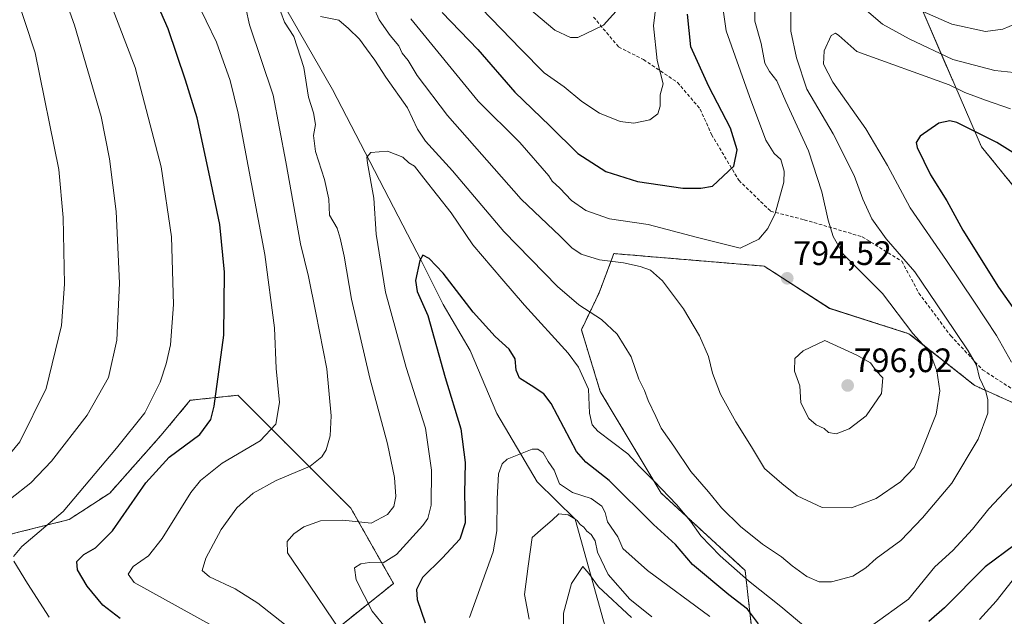
# Model space of a CAD drawing. Units: metres. Extents: x 623961 to 627400, y 4759628 to 4762003.
# Drawn here: x 624555 to 624845, y 4760265 to 4760441 of the extents above; entities that cross this region are included whole.
import ezdxf
from ezdxf.enums import TextEntityAlignment as Align

# ---------------------------------------------------------------- set-up
doc = ezdxf.new("R2010")
doc.units = ezdxf.units.M
doc.header["$MEASUREMENT"] = 0
doc.linetypes.add('TRAZOS', pattern=[0.75, 0.5, -0.25])
doc.linetypes.add('TRAZOSX2', pattern=[1.5, 1, -0.5])
for name, color, linetype, lineweight in [('Arbolado forestal', 92, 'TRAZOS', 0), ('Arbolado forestal CxS', 92, 'Continuous', 0), ('Carátula', 7, 'Continuous', 5), ('Corriente natural lineal', 142, 'Continuous', 13), ('Curva de nivel maestra', 36, 'Continuous', 30), ('Curva de nivel normal', 36, 'Continuous', 0), ('Pastizal CxS', 92, 'Continuous', 0), ('Prado', 92, 'Continuous', 0), ('Prado CxS', 92, 'Continuous', 0), ('Punto de cota en terreno', 7, 'Continuous', 0), ('Rótulo de punto de cota en terreno', 19, 'Continuous', 0), ('Senda', 19, 'TRAZOSX2', 0)]:
    doc.layers.add(name, color=color, linetype=linetype, lineweight=lineweight)
doc.styles.add('Arial', font='txt', dxfattribs={"height": 0.2})

# ---------------------------------------------------------------- blocks, each defined once
blk = doc.blocks.new('*U150')
at = {"layer": 'Arbolado forestal CxS', "color": 92, "linetype": 'Continuous', "lineweight": 0}
for points in [[(624820.86, 4760444.26, 789.79), (624838.51, 4760403.52, 773.27), (624854.2, 4760384.22, 768.53)], [(624855.26, 4760324.57, 780.98), (624836.59, 4760332.96, 785.89), (624817.09, 4760348.3, 790.98), (624793.62, 4760355.79, 794.03), (624774.34, 4760368.27, 794.49), (624743.6, 4760370.83, 791.63), (624729.95, 4760371.97, 790.58), (624725.59, 4760360.33, 787.1), (624720.38, 4760349.48, 783.19), (624725.95, 4760331.21, 781.63), (624743.93, 4760301.2, 780.09), (624768.72, 4760278.38, 781.16), (624771.22, 4760256.21, 771.97)], [(624638.96, 4760253.77, 790.8), (624664.89, 4760274.52, 777.09), (624652.29, 4760296.76, 786.16), (624618.95, 4760330.12, 798.07), (624604.88, 4760328.63, 801.55), (624596.33, 4760318.36, 800.99), (624581.09, 4760301.21, 800.92), (624569.11, 4760293.4, 803.79), (624550.97, 4760288.86, 806.72), (624527.62, 4760302.92, 815.6), (624510.3, 4760308.17, 822.62), (624495.23, 4760300.77, 824.6), (624494.4, 4760284.23, 822.45), (624498.04, 4760267.18, 820.85), (624494.03, 4760250.55, 819.63)]]:
    blk.add_polyline3d(points, dxfattribs=at)
blk = doc.blocks.new('*U153')
at = {"layer": 'Prado CxS', "color": 92, "linetype": 'Continuous', "lineweight": 0}
blk.add_polyline3d([(624854.2, 4760384.22, 768.53), (624838.51, 4760403.52, 773.27), (624820.86, 4760444.26, 789.79)], dxfattribs=at)
blk = doc.blocks.new('*U298')
at = {"layer": 'Curva de nivel maestra', "color": 36, "linetype": 'Continuous', "lineweight": 30}
for points in [[(624584.19, 4760264.18, 800), (624579.05, 4760268.11, 800), (624574.45, 4760273.76, 800), (624571.62, 4760278.58, 800), (624571.38, 4760281.03, 800), (624573.41, 4760283.12, 800), (624576.85, 4760285, 800), (624581.9, 4760290.1, 800), (624591.78, 4760304.28, 800), (624598.6, 4760311.8, 800), (624607.68, 4760318.48, 800), (624610.92, 4760322.91, 800), (624611.96, 4760326.88, 800), (624614.82, 4760347.88, 800), (624615, 4760366.49, 800), (624613.61, 4760380.54, 800), (624610.7, 4760394.64, 800), (624606.88, 4760412.12, 800), (624603.5, 4760423.23, 800), (624598.36, 4760438.32, 800), (624583.27, 4760472.7, 800), (624563.31, 4760510.87, 800), (624556.9, 4760519.11, 800), (624546.68, 4760530.11, 800)], [(624679.25, 4760443.18, 800), (624689.75, 4760432.27, 800), (624700.69, 4760419.62, 800), (624711.04, 4760409.66, 800), (624719.29, 4760401.58, 800), (624727.6, 4760396.23, 800), (624736.96, 4760393.24, 800), (624750.36, 4760391.32, 800), (624755.64, 4760391.25, 800), (624759.13, 4760391.85, 800), (624765.4, 4760397.81, 800), (624766.38, 4760402.58, 800), (624764.37, 4760409, 800), (624757.99, 4760421.28, 800), (624752.71, 4760433.02, 800), (624751.66, 4760442.66, 800)]]:
    blk.add_polyline3d(points, dxfattribs=at)
blk = doc.blocks.new('5PATER')
at = {"layer": 'Carátula', "linetype": 'Continuous', "lineweight": 5}
h = blk.add_hatch(color=250, dxfattribs=at)
edge = h.paths.add_edge_path()
edge.add_ellipse((0, 0.01), major_axis=(-1.33, -1.34), ratio=0.999422, start_angle=0, end_angle=360)

msp = doc.modelspace()

# ---------------------------------------------------------------- linework, layer by layer
at = {"layer": 'Arbolado forestal', "color": 92, "linetype": 'TRAZOS', "lineweight": 0}
for points in [[(624820.86, 4760444.26, 789.79), (624838.51, 4760403.52, 773.27), (624854.19, 4760384.22, 768.53)], [(624921.68, 4760325.95, 755.13), (624891.98, 4760321.96, 767.62), (624882.88, 4760322.61, 770.27), (624855.26, 4760324.57, 780.98), (624836.59, 4760332.96, 785.89), (624817.09, 4760348.31, 790.98), (624793.62, 4760355.8, 794.03), (624774.34, 4760368.27, 794.49), (624743.6, 4760370.83, 791.63), (624729.95, 4760371.97, 790.58), (624725.59, 4760360.33, 787.1), (624720.37, 4760349.48, 783.19), (624725.95, 4760331.21, 781.64), (624743.93, 4760301.21, 780.09), (624768.72, 4760278.38, 781.16), (624771.22, 4760256.21, 771.97)], [(624638.96, 4760253.77, 790.8), (624664.89, 4760274.52, 777.09), (624652.29, 4760296.76, 786.16), (624618.95, 4760330.12, 798.07), (624604.88, 4760328.63, 801.55), (624596.33, 4760318.36, 800.99), (624581.09, 4760301.21, 800.92), (624569.11, 4760293.4, 803.79), (624550.97, 4760288.87, 806.72), (624527.61, 4760302.92, 815.6), (624510.3, 4760308.17, 822.62), (624495.23, 4760300.77, 824.6), (624494.6, 4760288.12, 822.61), (624494.4, 4760284.23, 822.45), (624495.43, 4760279.43, 821.88), (624498.04, 4760267.18, 820.85), (624494.03, 4760250.55, 819.63)]]:
    msp.add_polyline3d(points, dxfattribs=at)
at = {"layer": 'Corriente natural lineal', "color": 142, "linetype": 'Continuous', "lineweight": 13}
msp.add_polyline3d([(624379.84, 4760631.72, 835.04), (624402.82, 4760619.87, 825.54), (624442.34, 4760591.08, 817.35), (624470.87, 4760567.57, 810.11), (624504.08, 4760554.75, 805.4), (624535.63, 4760541.21, 801.33), (624568.73, 4760523.87, 797.17), (624575.31, 4760519.28, 795.86), (624583.86, 4760510.73, 792.7), (624591.96, 4760501.6, 791.03), (624598.27, 4760495.04, 790.73), (624604.84, 4760480.87, 789.36), (624611.35, 4760472.99, 789.11), (624623.68, 4760460.84, 786.31), (624631.51, 4760447.26, 785.96), (624646.87, 4760420.45, 781.42), (624673.11, 4760369.73, 775.39), (624679.51, 4760356.93, 773.32), (624687.52, 4760343.33, 774.04), (624695.36, 4760324.72, 772.95), (624707.28, 4760304.55, 766.21), (624718.53, 4760293.5, 765.07), (624726.9, 4760263.48, 757.59), (624731.83, 4760247.74, 755.18)], dxfattribs=at)
at = {"layer": 'Curva de nivel maestra', "color": 36, "linetype": 'Continuous', "lineweight": 30}
for points in [[(624859.33, 4760394.66, 775), (624843.08, 4760404.8, 775), (624831.28, 4760410.67, 775), (624829.15, 4760411.21, 775), (624825.96, 4760410.45, 775), (624820.41, 4760406.68, 775), (624819.19, 4760404.74, 775), (624819.56, 4760403.28, 775), (624823.42, 4760395.26, 775), (624828.24, 4760387.52, 775), (624832.98, 4760378.92, 775), (624843.54, 4760362.06, 775), (624853.33, 4760348.08, 775)], [(624772.68, 4760262.56, 775), (624769.44, 4760266.96, 775), (624763.89, 4760271.12, 775), (624753.17, 4760280.13, 775), (624748.12, 4760286.08, 775), (624741.66, 4760291.96, 775), (624728.6, 4760304.9, 775), (624721.73, 4760310.31, 775), (624718.96, 4760313.48, 775), (624711.48, 4760327.7, 775), (624709.27, 4760330.54, 775), (624705.51, 4760332.97, 775), (624702.11, 4760335.19, 775), (624701.07, 4760337.54, 775), (624700.84, 4760340.86, 775), (624699.07, 4760343.7, 775), (624694.87, 4760347.5, 775), (624688.37, 4760354.66, 775), (624679.59, 4760366.16, 775), (624675.44, 4760370.56, 775), (624673.56, 4760371.51, 775), (624672.7, 4760369.93, 775), (624671.35, 4760364.02, 775), (624671.85, 4760360.81, 775), (624675.01, 4760353.64, 775), (624680.13, 4760335.38, 775), (624684.76, 4760320.22, 775), (624686.08, 4760310.28, 775), (624685.84, 4760301.08, 775), (624686.04, 4760292.39, 775), (624684.45, 4760287.64, 775), (624679.27, 4760281.99, 775), (624673.49, 4760276.25, 775), (624671.73, 4760272.72, 775), (624671.85, 4760269.8, 775), (624674.26, 4760262.89, 775)], [(624848.36, 4760285.9, 775), (624839.6, 4760279.41, 775), (624827.6, 4760267.36, 775), (624822.94, 4760263.29, 775)]]:
    msp.add_polyline3d(points, dxfattribs=at)
at = {"layer": 'Curva de nivel normal', "color": 36, "linetype": 'Continuous', "lineweight": 0}
for points in [[(624552.65, 4760282.48, 805), (624555.19, 4760285.46, 805), (624567.3, 4760295.82, 805), (624583.09, 4760314.46, 805), (624591.45, 4760324.96, 805), (624595.99, 4760334.01, 805), (624597.8, 4760339.39, 805), (624599, 4760344.97, 805), (624599.91, 4760356.94, 805), (624599.31, 4760376.95, 805), (624596.27, 4760397.62, 805), (624588.63, 4760426.94, 805), (624575.79, 4760460.42, 805), (624557.68, 4760499.68, 805), (624547.04, 4760518.58, 805)], [(624551.77, 4760299.48, 810), (624557.76, 4760304.23, 810), (624563.95, 4760310.67, 810), (624574.44, 4760324.19, 810), (624580.78, 4760335.41, 810), (624583.22, 4760346.36, 810), (624583.96, 4760363.23, 810), (624583.01, 4760384.4, 810), (624581.06, 4760399.95, 810), (624578.55, 4760412.51, 810), (624570.69, 4760439.48, 810), (624565.12, 4760455.19, 810), (624558.94, 4760469.02, 810), (624551.57, 4760485.64, 810)], [(624550.91, 4760311.94, 815), (624554.55, 4760316.35, 815), (624562.32, 4760332.08, 815), (624566.9, 4760350.68, 815), (624567.72, 4760362.94, 815), (624567.32, 4760382.66, 815), (624566.1, 4760396.82, 815), (624559.1, 4760431.23, 815), (624549.47, 4760460.61, 815)], [(624658.98, 4760444.78, 790), (624660.69, 4760441, 790), (624663.88, 4760436.41, 790), (624666.45, 4760433.34, 790), (624667.44, 4760431.18, 790), (624669.26, 4760429.04, 790), (624671.92, 4760424.58, 790), (624680.8, 4760412.76, 790), (624702.54, 4760388.03, 790), (624714.06, 4760377.12, 790), (624717.53, 4760373.68, 790), (624720.33, 4760371.75, 790), (624725.7, 4760370.16, 790), (624732.78, 4760369.2, 790), (624737.76, 4760368.16, 790), (624740.73, 4760367.04, 790), (624744.29, 4760363.9, 790), (624750.48, 4760355.6, 790), (624755.2, 4760347.72, 790), (624757.88, 4760341.54, 790), (624759.13, 4760336.6, 790), (624761.44, 4760330.4, 790), (624765.94, 4760322.24, 790), (624770.58, 4760314.87, 790), (624774.48, 4760308.44, 790), (624779.54, 4760304.05, 790), (624784.06, 4760300.39, 790), (624791.48, 4760297.01, 790), (624800.08, 4760296.88, 790), (624807.4, 4760299.61, 790), (624814.58, 4760304.52, 790), (624818.66, 4760308.81, 790), (624820.67, 4760313.39, 790), (624825.17, 4760324.55, 790), (624826.22, 4760331.43, 790), (624825.36, 4760337.37, 790), (624823.29, 4760342.84, 790), (624818.2, 4760348.39, 790), (624809.24, 4760360.2, 790), (624797.72, 4760371.68, 790), (624794.72, 4760377.01, 790), (624793.24, 4760381.87, 790), (624791.39, 4760390.17, 790), (624787.41, 4760402.3, 790), (624780.77, 4760416.9, 790), (624778.1, 4760422.97, 790), (624775.94, 4760425.72, 790), (624774.55, 4760428.18, 790), (624773.45, 4760434.07, 790), (624771.55, 4760440.59, 790), (624771.61, 4760447.57, 790)], [(624687.9, 4760447.53, 805), (624702.44, 4760432.4, 805), (624709.38, 4760425.34, 805), (624715.25, 4760421.21, 805), (624720.52, 4760416.85, 805), (624725.7, 4760413.46, 805), (624731.78, 4760410.94, 805), (624735.81, 4760410.47, 805), (624740.59, 4760411.53, 805), (624742.98, 4760413.26, 805), (624743.63, 4760415.56, 805), (624743.64, 4760418.9, 805), (624744.48, 4760422.1, 805), (624742.71, 4760428.99, 805), (624741.67, 4760439.29, 805), (624742.93, 4760449.89, 805)], [(624797.8, 4760449.66, 785), (624809.32, 4760439.76, 785), (624817.12, 4760435.4, 785), (624830.08, 4760429.27, 785), (624842.44, 4760426.07, 785), (624849.91, 4760425.24, 785)], [(624610.56, 4760262.52, 795), (624588.34, 4760274.76, 795), (624586.55, 4760277.23, 795), (624588.06, 4760279.52, 795), (624592.57, 4760282.72, 795), (624596.54, 4760287.85, 795), (624605, 4760301.36, 795), (624607.94, 4760304.95, 795), (624614.3, 4760310.1, 795), (624625.49, 4760316.7, 795), (624630.13, 4760321.56, 795), (624631.18, 4760328.02, 795), (624630.27, 4760338.04, 795), (624629.72, 4760350.02, 795), (624626.9, 4760371.72, 795), (624619, 4760413.45, 795), (624616.66, 4760423.06, 795), (624612.65, 4760434.46, 795), (624606.48, 4760447.17, 795)], [(624632.72, 4760262.5, 790), (624624.83, 4760268.74, 790), (624618.14, 4760272.92, 790), (624610.55, 4760276.51, 790), (624608.43, 4760278.39, 790), (624609.5, 4760281.98, 790), (624613.98, 4760290.46, 790), (624618.64, 4760296.9, 790), (624623.49, 4760301.17, 790), (624630.27, 4760304.9, 790), (624640.31, 4760309.18, 790), (624643.76, 4760311.96, 790), (624645, 4760313.95, 790), (624646.15, 4760318.15, 790), (624646.45, 4760324.05, 790), (624645.22, 4760337.95, 790), (624642, 4760354.44, 790), (624639.82, 4760365.24, 790), (624637.43, 4760374.89, 790), (624633.14, 4760399.1, 790), (624629.31, 4760418.75, 790), (624622.37, 4760439.56, 790), (624621.32, 4760444.48, 790)], [(624643.35, 4760441.98, 785), (624648.73, 4760440.92, 785), (624651.64, 4760438.5, 785), (624654.84, 4760435.35, 785), (624656.9, 4760432.48, 785), (624659.39, 4760429.12, 785), (624662.63, 4760424.05, 785), (624669.06, 4760414.98, 785), (624671.95, 4760408.72, 785), (624674.32, 4760405.2, 785), (624682.28, 4760396.4, 785), (624697.48, 4760378.48, 785), (624713.27, 4760362.26, 785), (624719.66, 4760356.81, 785), (624726.31, 4760352.5, 785), (624730.98, 4760348.15, 785), (624735.02, 4760341.46, 785), (624737.31, 4760334.88, 785), (624739, 4760331.53, 785), (624740.1, 4760328.6, 785), (624742.4, 4760323.85, 785), (624743.92, 4760320.42, 785), (624747.67, 4760315.04, 785), (624752.66, 4760307.61, 785), (624757.9, 4760301.56, 785), (624761.79, 4760296.9, 785), (624767.36, 4760291.32, 785), (624773.81, 4760286.1, 785), (624779.45, 4760282.41, 785), (624782.59, 4760279.72, 785), (624786.98, 4760276.59, 785), (624790.63, 4760274.98, 785), (624794.19, 4760274.96, 785), (624800.52, 4760276.7, 785), (624804.4, 4760279.12, 785), (624807.46, 4760281.9, 785), (624814.7, 4760287.23, 785), (624821.05, 4760293.9, 785), (624829.76, 4760304.12, 785), (624837.51, 4760317.11, 785), (624840.34, 4760324.78, 785), (624840.39, 4760328.9, 785), (624839.69, 4760331.56, 785), (624837.94, 4760335.23, 785), (624837, 4760338.98, 785), (624834.6, 4760343.25, 785), (624827.47, 4760353.8, 785), (624818.84, 4760366.6, 785), (624810.38, 4760376.37, 785), (624806.13, 4760382.23, 785), (624803.48, 4760388.02, 785), (624800.93, 4760395.03, 785), (624794.71, 4760407.34, 785), (624786.95, 4760420.58, 785), (624783.92, 4760429.79, 785), (624782.26, 4760437.69, 785), (624782.17, 4760446.9, 785)], [(624704.42, 4760444.78, 810), (624712.54, 4760437.94, 810), (624717.13, 4760435.8, 810), (624719.35, 4760435.83, 810), (624726.87, 4760439.43, 810), (624732.38, 4760445.55, 810)], [(624654.46, 4760252.75, 785), (624640.04, 4760274, 785), (624633.63, 4760283.55, 785), (624633.5, 4760286.94, 785), (624635.42, 4760289.19, 785), (624638.4, 4760291.24, 785), (624643.38, 4760293.02, 785), (624649.94, 4760293.23, 785), (624658.33, 4760292.31, 785), (624663.16, 4760294.9, 785), (624664.96, 4760297.3, 785), (624665.54, 4760300.2, 785), (624665.18, 4760305.81, 785), (624663.1, 4760315.73, 785), (624657.92, 4760335.15, 785), (624652.49, 4760358.53, 785), (624650.32, 4760371.21, 785), (624649.11, 4760376.48, 785), (624648.23, 4760379.5, 785), (624646.02, 4760383.36, 785), (624645.76, 4760388.05, 785), (624644.54, 4760393.84, 785), (624641.85, 4760402.14, 785), (624641.24, 4760406.87, 785), (624641.81, 4760410.1, 785), (624641.28, 4760413.51, 785), (624639.8, 4760418.19, 785), (624638.37, 4760426.93, 785), (624635.44, 4760436.06, 785), (624632.74, 4760440.36, 785), (624631.64, 4760443.32, 785)], [(624670.02, 4760441.34, 795), (624689.86, 4760416.98, 795), (624702.19, 4760404.74, 795), (624710.77, 4760394.91, 795), (624711.76, 4760393.38, 795), (624713.96, 4760391.26, 795), (624717.43, 4760387.64, 795), (624721.72, 4760384.71, 795), (624728.67, 4760382.22, 795), (624740.13, 4760380.54, 795), (624754.66, 4760376.7, 795), (624767.27, 4760373.53, 795), (624772.78, 4760376.23, 795), (624775.38, 4760379.38, 795), (624777.56, 4760383.79, 795), (624780.11, 4760393.11, 795), (624780.29, 4760396.33, 795), (624779.28, 4760399.74, 795), (624777.27, 4760401.49, 795), (624774.88, 4760405.49, 795), (624770.01, 4760418.39, 795), (624763.1, 4760437.73, 795), (624762.31, 4760443.25, 795)], [(624820.96, 4760443.59, 790), (624829.76, 4760439.7, 790), (624839.66, 4760437.57, 790), (624844.85, 4760438.27, 790), (624852.33, 4760441.4, 790)], [(624847.08, 4760414.7, 780), (624839.65, 4760417.28, 780), (624833.6, 4760419.57, 780), (624828.94, 4760421.86, 780), (624801.74, 4760431.7, 780), (624796.34, 4760436.43, 780), (624795.39, 4760437.09, 780), (624794.08, 4760436.35, 780), (624792.09, 4760431.88, 780), (624791.84, 4760427.93, 780), (624794.58, 4760422.64, 780), (624804.33, 4760408.79, 780), (624810.75, 4760397.97, 780), (624817.48, 4760385.44, 780), (624828.21, 4760369.97, 780), (624836.44, 4760357.58, 780), (624842.91, 4760347.74, 780), (624847.35, 4760339.92, 780)], [(624786.67, 4760261.5, 780), (624779.22, 4760267.74, 780), (624769.67, 4760275.29, 780), (624761.37, 4760282.66, 780), (624755.67, 4760288.63, 780), (624752.62, 4760292.91, 780), (624748.46, 4760297.81, 780), (624741.9, 4760304.74, 780), (624737.63, 4760308.98, 780), (624734.04, 4760312.83, 780), (624725.24, 4760319.52, 780), (624723.58, 4760321.41, 780), (624722.74, 4760324.87, 780), (624722.49, 4760331.92, 780), (624719.5, 4760338.39, 780), (624716.43, 4760342.57, 780), (624703.62, 4760356.76, 780), (624696.86, 4760364.52, 780), (624688.34, 4760374.53, 780), (624681.88, 4760384.04, 780), (624673.82, 4760394.29, 780), (624671.08, 4760397.79, 780), (624669.46, 4760398.78, 780), (624667.69, 4760400.46, 780), (624663.12, 4760402.21, 780), (624658.16, 4760401.83, 780), (624657.06, 4760400.45, 780), (624657.24, 4760398.64, 780), (624659.06, 4760388.36, 780), (624659.74, 4760377.71, 780), (624662.5, 4760360.58, 780), (624668.59, 4760338.32, 780), (624674.38, 4760320.39, 780), (624676.07, 4760308.02, 780), (624676.04, 4760297.64, 780), (624675.07, 4760293.73, 780), (624673.58, 4760291.63, 780), (624665.78, 4760283.07, 780), (624661.86, 4760280.6, 780), (624657.8, 4760280.7, 780), (624655.22, 4760280.29, 780), (624653.34, 4760279.09, 780), (624653.91, 4760275.56, 780), (624658.56, 4760266.36, 780), (624663.72, 4760260.07, 780)], [(624795.58, 4760318.71, 795), (624799.46, 4760320.22, 795), (624804.47, 4760324.02, 795), (624809.03, 4760330.65, 795), (624809.39, 4760335.23, 795), (624807.42, 4760337.38, 795), (624805.72, 4760339.68, 795), (624801.66, 4760341.95, 795), (624792.29, 4760346.25, 795), (624785.9, 4760343.23, 795), (624783.38, 4760340.94, 795), (624783.33, 4760337.23, 795), (624784.84, 4760332.9, 795), (624785.21, 4760327.9, 795), (624787.55, 4760323.21, 795), (624789.65, 4760321.41, 795), (624792.03, 4760320.27, 795), (624793.36, 4760319.16, 795), (624795.58, 4760318.71, 795)], [(624758.31, 4760264.76, 770), (624739.9, 4760278.35, 770), (624732.6, 4760284.86, 770), (624731.11, 4760288.31, 770), (624728.06, 4760292.69, 770), (624727.39, 4760295.44, 770), (624726.4, 4760297.37, 770), (624723.22, 4760299.6, 770), (624717.75, 4760301.38, 770), (624713.95, 4760303.91, 770), (624712.32, 4760307.95, 770), (624710.57, 4760310.56, 770), (624709.04, 4760313.08, 770), (624707.47, 4760314.2, 770), (624705.86, 4760314.16, 770), (624698.48, 4760311.21, 770), (624697.02, 4760309.88, 770), (624695.9, 4760306.9, 770), (624695.49, 4760299.56, 770), (624695.4, 4760290.11, 770), (624694.32, 4760283.9, 770), (624687.31, 4760264.49, 770)], [(624849.74, 4760306.22, 780), (624840.68, 4760296.56, 780), (624835.85, 4760290.56, 780), (624830.04, 4760284.21, 780), (624824.76, 4760279.47, 780), (624817, 4760269.84, 780), (624806.04, 4760261.99, 780)], [(624704.92, 4760263.96, 765), (624703.56, 4760271.26, 765), (624704.63, 4760279.64, 765), (624705.88, 4760288.1, 765), (624709.06, 4760290.92, 765), (624711.76, 4760293.2, 765), (624713.67, 4760295.1, 765), (624716.48, 4760294.84, 765), (624717.91, 4760293.87, 765), (624719.16, 4760293.12, 765), (624720, 4760291.97, 765), (624721.14, 4760291.15, 765), (624722.01, 4760289.99, 765), (624723.3, 4760289.01, 765), (624724.47, 4760287.12, 765), (624725.11, 4760283.78, 765), (624728.32, 4760277.12, 765), (624734.68, 4760269.92, 765), (624741.15, 4760264.68, 765)], [(624563.17, 4760264.57, 805), (624556.84, 4760274.54, 805), (624552.83, 4760281.09, 805)], [(624735.12, 4760264.42, 760), (624725.47, 4760273.56, 760), (624722.6, 4760277.43, 760), (624720.79, 4760279.57, 760), (624717.44, 4760274.5, 760), (624715.06, 4760265.72, 760), (624715.1, 4760256.82, 760)], [(624847.55, 4760275.34, 770), (624842.82, 4760269.29, 770), (624837.95, 4760263.9, 770)]]:
    msp.add_polyline3d(points, dxfattribs=at)
at = {"layer": 'Pastizal CxS', "color": 92, "linetype": 'Continuous', "lineweight": 0}
for points in [[(624921.68, 4760325.95, 755.13), (624891.98, 4760321.96, 767.62), (624882.88, 4760322.61, 770.27), (624855.26, 4760324.57, 780.98), (624836.59, 4760332.96, 785.89), (624817.09, 4760348.31, 790.98), (624793.62, 4760355.8, 794.03), (624774.34, 4760368.27, 794.49), (624743.6, 4760370.83, 791.63), (624729.95, 4760371.97, 790.58), (624725.59, 4760360.33, 787.1), (624720.37, 4760349.48, 783.19), (624725.95, 4760331.21, 781.64), (624743.93, 4760301.21, 780.09), (624768.72, 4760278.38, 781.16), (624771.22, 4760256.21, 771.97)], [(624771.22, 4760256.21, 771.97), (624768.72, 4760278.38, 781.16), (624743.93, 4760301.2, 780.09), (624725.95, 4760331.21, 781.63), (624720.37, 4760349.48, 783.19), (624725.59, 4760360.33, 787.1), (624729.95, 4760371.97, 790.58), (624743.6, 4760370.83, 791.63), (624774.34, 4760368.27, 794.49), (624793.62, 4760355.79, 794.03), (624817.09, 4760348.3, 790.98), (624836.59, 4760332.96, 785.89), (624855.26, 4760324.57, 780.98), (624891.98, 4760321.96, 767.62), (624921.68, 4760325.95, 755.13), (624921.68, 4760325.95, 755.13), (624924.66, 4760319.93, 755.05), (624945.66, 4760293.51, 750.81), (624939.91, 4760289.9, 752.19), (624920.73, 4760278.72, 755.6), (624901.22, 4760271.2, 755.18), (624882.45, 4760259.25, 755.7)], [(624494.03, 4760250.55, 819.63), (624498.04, 4760267.18, 820.85), (624494.4, 4760284.23, 822.45), (624495.23, 4760300.77, 824.6), (624510.3, 4760308.17, 822.62), (624527.61, 4760302.92, 815.6), (624550.97, 4760288.86, 806.72), (624569.11, 4760293.4, 803.79), (624581.09, 4760301.21, 800.92), (624596.33, 4760318.36, 800.99), (624604.88, 4760328.63, 801.55), (624618.95, 4760330.12, 798.07), (624652.29, 4760296.76, 786.16), (624664.89, 4760274.52, 777.09), (624638.96, 4760253.77, 790.8)], [(624638.96, 4760253.77, 790.8), (624664.89, 4760274.52, 777.09), (624652.29, 4760296.76, 786.16), (624618.95, 4760330.12, 798.07), (624604.88, 4760328.63, 801.55), (624596.33, 4760318.36, 800.99), (624581.09, 4760301.21, 800.92), (624569.11, 4760293.4, 803.79), (624550.97, 4760288.87, 806.72), (624527.61, 4760302.92, 815.6), (624510.3, 4760308.17, 822.62), (624495.23, 4760300.77, 824.6), (624494.6, 4760288.12, 822.61), (624494.4, 4760284.23, 822.45), (624495.43, 4760279.43, 821.88), (624498.04, 4760267.18, 820.85), (624494.03, 4760250.55, 819.63)]]:
    msp.add_polyline3d(points, dxfattribs=at)
at = {"layer": 'Prado', "color": 92, "linetype": 'Continuous', "lineweight": 0}
msp.add_polyline3d([(624820.86, 4760444.26, 789.79), (624838.51, 4760403.52, 773.27), (624854.19, 4760384.22, 768.53)], dxfattribs=at)
at = {"layer": 'Senda', "color": 19, "linetype": 'TRAZOSX2', "lineweight": 0}
msp.add_polyline3d([(624723.95, 4760441.85, 810.69), (624731.33, 4760433.04, 808.09), (624738.7, 4760429.27, 806.2), (624748.75, 4760422.53, 803.89), (624755.45, 4760414.67, 802.42), (624758.81, 4760407.12, 801.86), (624766.85, 4760393.61, 799.17), (624776.24, 4760384.49, 795.59), (624786.17, 4760381.97, 792.78), (624803.27, 4760376.94, 787.04), (624815, 4760369.71, 785.93), (624820.03, 4760360.28, 786.15), (624829.42, 4760347.71, 785.82), (624838.81, 4760337.65, 784.18), (624848.53, 4760331.36, 782.16)], dxfattribs=at)

# ---------------------------------------------------------------- block references
at = {"layer": 'Arbolado forestal CxS', "color": 92, "linetype": 'Continuous', "lineweight": 0}
msp.add_blockref('*U150', (0, 0), dxfattribs=at)
at = {"layer": 'Curva de nivel maestra', "color": 36, "linetype": 'Continuous', "lineweight": 30}
msp.add_blockref('*U298', (0, 0), dxfattribs=at)
at = {"layer": 'Prado CxS', "color": 92, "linetype": 'Continuous', "lineweight": 0}
msp.add_blockref('*U153', (0, 0), dxfattribs=at)
at = {"layer": 'Punto de cota en terreno', "linetype": 'Continuous', "lineweight": 0}
for p in [(624781.15, 4760364.66, 794.52), (624799, 4760333, 796.02)]:
    msp.add_blockref('5PATER', p, dxfattribs=at)

# ---------------------------------------------------------------- texts
at = {"layer": 'Rótulo de punto de cota en terreno', "color": 19, "linetype": 'Continuous', "lineweight": 0, "style": 'Arial'}
for s, p in [('794,52', (624782.91, 4760366.42)), ('796,02', (624800.76, 4760334.76))]:
    msp.add_text(s, height=7, dxfattribs=at).set_placement(p, align=Align.BOTTOM_LEFT)

doc.saveas('drawing.dxf')
